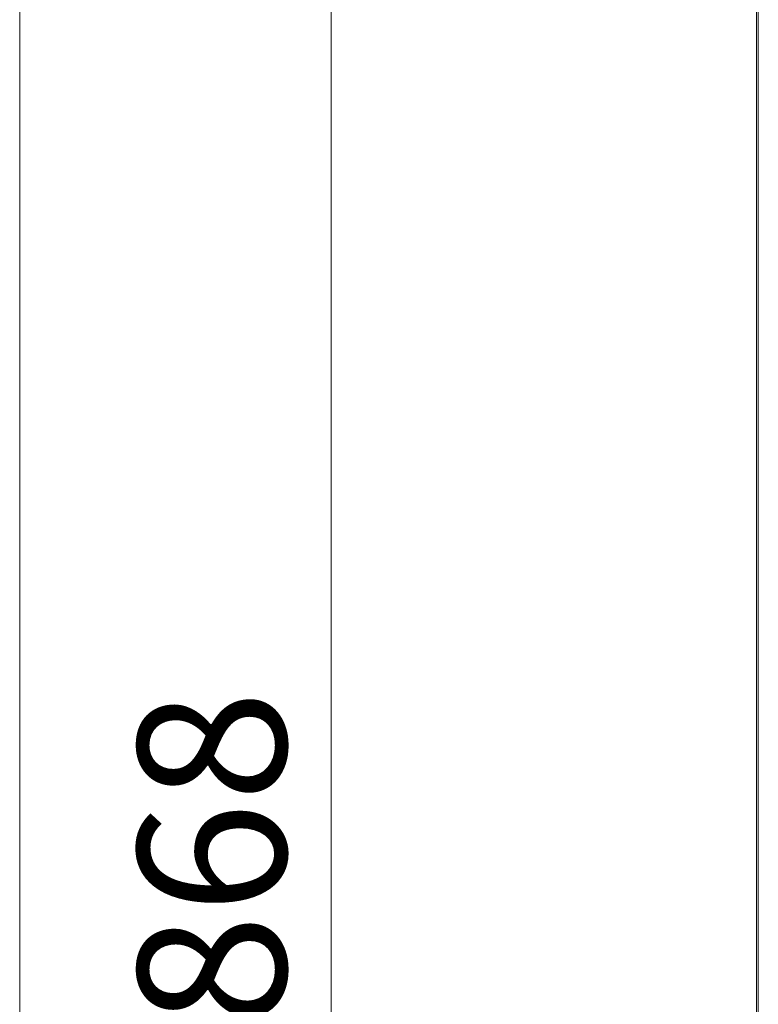
# Model space of a CAD drawing. Units: inches. Extents: x 40 to 180, y 38 to 244.
# Drawn here: x 47 to 58, y 123 to 137 of the extents above; entities that cross this region are included whole.
import ezdxf

# ---------------------------------------------------------------- set-up
doc = ezdxf.new("R2010")
doc.units = ezdxf.units.IN
doc.header["$MEASUREMENT"] = 0
doc.layers.add('COTAS', color=7, linetype='Continuous')

# ---------------------------------------------------------------- blocks, each defined once
blk = doc.blocks.new('block 12')
at = {"color": 7, "lineweight": 9}
blk.add_lwpolyline([(57.971, 151.615), (57.971, 107.273)], dxfattribs=at)
blk = doc.blocks.new('block 14')
at = {"color": 7, "lineweight": 9}
blk.add_lwpolyline([(57.996, 151.591), (57.996, 107.273)], dxfattribs=at)
blk = doc.blocks.new('block 21')
at = {"color": 7, "lineweight": 9}
blk.add_lwpolyline([(57.996, 107.297), (57.996, 151.567)], dxfattribs=at)
blk = doc.blocks.new('block 734')
at = {"layer": 'COTAS', "color": 7, "lineweight": 9}
blk.add_lwpolyline([(51.767, 145.462), (51.767, 100.85)], dxfattribs=at)
blk = doc.blocks.new('block 737')
at = {"layer": 'COTAS', "color": 7, "insert": (51.108, 122.74), "char_height": 2.159, "attachment_point": 7, "rotation": 90}
blk.add_mtext('\\fArial|b1|i0|c0|p34;\\W1;868', dxfattribs=at)
blk = doc.blocks.new('block 731')
at = {"layer": 'COTAS'}
for name in ['block 734', 'block 737']:
    blk.add_blockref(name, (0, 0), dxfattribs=at)
blk = doc.blocks.new('block 744')
at = {"layer": 'COTAS', "color": 7, "lineweight": 9}
blk.add_lwpolyline([(47.225, 143.877), (47.225, 98.274)], dxfattribs=at)
blk = doc.blocks.new('block 741')
at = {"layer": 'COTAS'}
blk.add_blockref('block 744', (0, 0), dxfattribs=at)

msp = doc.modelspace()

# ---------------------------------------------------------------- block references
for name in ['block 12', 'block 14', 'block 21']:
    msp.add_blockref(name, (0, 0))
at = {"layer": 'COTAS'}
for name in ['block 741', 'block 731']:
    msp.add_blockref(name, (0, 0), dxfattribs=at)

doc.saveas('drawing.dxf')
